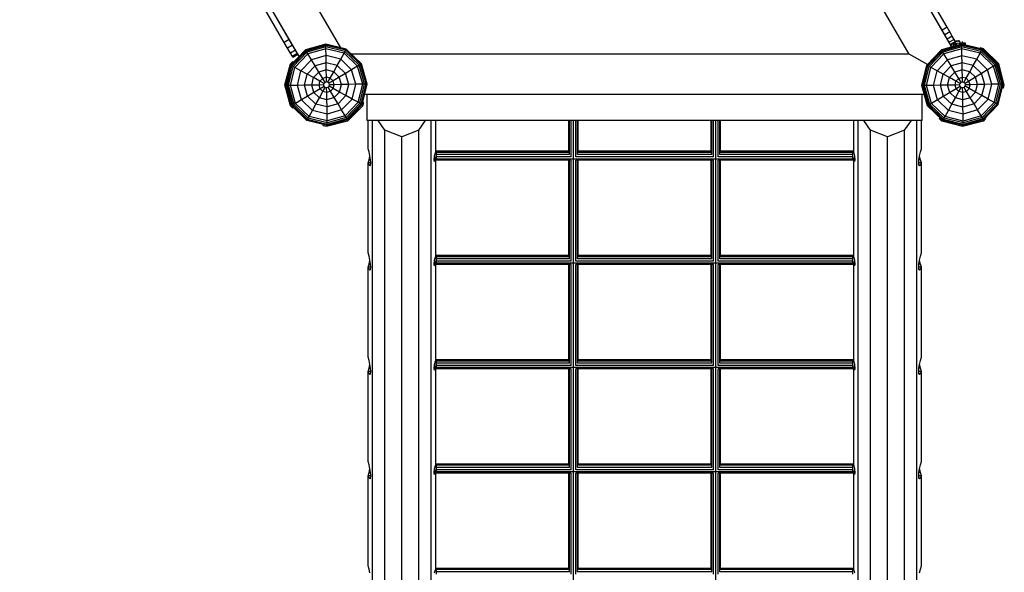
# Model space of a CAD drawing. Extents: x 0 to 29700, y 0 to 21000.
# Drawn here: x 11774 to 13477, y 9916 to 10871 of the extents above; entities that cross this region are included whole.
import ezdxf

# ---------------------------------------------------------------- set-up
doc = ezdxf.new("R2010")
doc.units = 0
for name, color, linetype in [('1', 7, 'Continuous'), ('FORMTEIL', 7, 'Continuous'), ('HILFSBAUTEIL', 7, 'Continuous'), ('PLATTE', 9, 'Continuous'), ('STAB', 7, 'Continuous')]:
    doc.layers.add(name, color=color, linetype=linetype)

msp = doc.modelspace()

# ---------------------------------------------------------------- linework, layer by layer
at = {"layer": '1', "color": 32}
msp.add_line((12329.7, 10822.7), (11822.8, 11700.6), dxfattribs=at)
at = {"layer": 'FORMTEIL'}
for p, q in [((13435.1, 10821.3), (13435.5, 10822.7)), ((13441.3, 10821.1), (13435.5, 10822.7)), ((13467.7, 10794.7), (13441.3, 10821.1)), ((12247, 10799), (12242.8, 10794.7)), ((12248.3, 10797.7), (12247, 10799)), ((12233.1, 10758.6), (12242.8, 10794.7)), ((13477.4, 10758.6), (13467.7, 10794.7)), ((12242.8, 10722.5), (12233.1, 10758.6)), ((13475.8, 10752.8), (13474, 10753.3)), ((13475.8, 10752.8), (13477.4, 10758.6)), ((12369.4, 10728.3), (12368, 10728.7)), ((12247, 10718.2), (12242.8, 10722.5)), ((12247, 10718.2), (12248, 10719.2)), ((12367.9, 10722.5), (12341.5, 10696)), ((12367.9, 10722.5), (12369.4, 10728.3)), ((12341.5, 10696), (12305.3, 10686.4)), ((13364.8, 10700.3), (13366.1, 10701.6)), ((13369.1, 10696), (13364.8, 10700.3)), ((13405.2, 10686.4), (13369.1, 10696)), ((13441.3, 10696), (13405.2, 10686.4)), ((13441.3, 10696), (13445.5, 10700.3)), ((13445.5, 10700.3), (13444.6, 10701.3)), ((12299.5, 10687.9), (12300, 10689.7)), ((12305.3, 10686.4), (12299.5, 10687.9))]:
    msp.add_line(p, q, dxfattribs=at)
at = {"layer": 'HILFSBAUTEIL'}
for p, q in [((13400.2, 10830.6), (13395.7, 10830.3)), ((13400, 10827.9), (13400.2, 10830.6)), ((13400.5, 10830.7), (13400.2, 10830.6)), ((13404.4, 10830.9), (13400.5, 10830.7)), ((13400.8, 10830.7), (13400.5, 10830.7)), ((13404.2, 10828.9), (13404.4, 10830.9)), ((13405.2, 10831), (13404.4, 10830.9)), ((13407.5, 10830.8), (13405.2, 10831)), ((13407.4, 10828.1), (13407.5, 10830.8)), ((13409.5, 10830.7), (13407.5, 10830.8)), ((13409.3, 10827.6), (13409.5, 10830.7)), ((13410.2, 10830.6), (13409.5, 10830.7)), ((13410, 10827.5), (13410.2, 10830.6)), ((13387.4, 10824.6), (13385.4, 10823.9)), ((13389.8, 10825.1), (13387.4, 10824.6)), ((13390.1, 10829.2), (13387.5, 10828.7)), ((13389.8, 10825.1), (13390.1, 10829.2)), ((13391.6, 10825.5), (13389.8, 10825.1)), ((13395.3, 10830.3), (13390.1, 10829.2)), ((13392.8, 10825.8), (13392.4, 10829.7)), ((13395.1, 10826.5), (13395.3, 10830.3)), ((13395.7, 10830.3), (13395.3, 10830.3))]:
    msp.add_line(p, q, dxfattribs=at)
at = {"layer": 'PLATTE', "color": 94}
for p, q in [((13369.7, 10853.1), (12919.7, 11632.5)), ((13378.4, 10858.1), (12928.4, 11637.5)), ((13378.4, 10858.1), (13369.7, 10853.1)), ((13374.4, 10845.1), (13369.7, 10853.1)), ((13383, 10850.1), (13374.4, 10845.1)), ((13383, 10850.1), (13378.4, 10858.1)), ((13387.2, 10842.8), (13383, 10850.1)), ((13378.5, 10837.8), (13374.4, 10845.1)), ((13387.2, 10842.8), (13378.5, 10837.8)), ((13381.9, 10832.1), (13378.5, 10837.8)), ((13390.5, 10837.1), (13381.9, 10832.1)), ((13384, 10828.4), (13381.9, 10832.1)), ((13392.7, 10833.4), (13384, 10828.4)), ((13393.4, 10832.1), (13384.7, 10827.1)), ((13390.5, 10837.1), (13387.2, 10842.8)), ((13392.7, 10833.4), (13390.5, 10837.1)), ((13393.4, 10832.1), (13392.7, 10833.4)), ((13384.7, 10827.1), (13384, 10828.4))]:
    msp.add_line(p, q, dxfattribs=at)
at = {"layer": 'PLATTE', "color": 1}
for p, q in [((12240.7, 10836.9), (11790.7, 11616.4)), ((12232.1, 10831.9), (11782.1, 11611.4)), ((12240.7, 10836.9), (12232.1, 10831.9)), ((12237.8, 10822), (12232.1, 10831.9)), ((12246.5, 10827), (12240.7, 10836.9)), ((12246.5, 10827), (12237.8, 10822)), ((12242.7, 10813.6), (12237.8, 10822)), ((12251.3, 10818.6), (12242.7, 10813.6)), ((12245.9, 10807.9), (12242.7, 10813.6)), ((12251.3, 10818.6), (12246.5, 10827)), ((12254.6, 10812.9), (12251.3, 10818.6)), ((12254.6, 10812.9), (12245.9, 10807.9)), ((12247.1, 10806), (12245.9, 10807.9)), ((12255.7, 10811), (12247.1, 10806)), ((12255.7, 10811), (12254.6, 10812.9))]:
    msp.add_line(p, q, dxfattribs=at)
at = {"layer": 'STAB', "color": 32}
for p, q in [((12329.7, 10822.7), (11822.8, 11700.6)), ((13386, 10825), (12903.5, 11660.7)), ((13386, 10824.9), (12903.5, 11660.6)), ((12257, 10808.8), (11774.5, 11644.5)), ((12257, 10808.8), (11774.5, 11644.5)), ((12257, 10808.7), (11774.5, 11644.4)), ((13312.7, 10811.7), (12830.6, 11646.8)), ((13385.2, 10823.6), (13386, 10825)), ((12258.3, 10808), (12257, 10808.8)), ((12258.3, 10808), (12257, 10808.7)), ((13312.7, 10811.7), (12348.2, 10811.7)), ((13344.3, 10793.5), (13312.7, 10811.7)), ((12373, 10741.8), (12371.5, 10742.7)), ((12373, 10741.7), (12371.5, 10742.6)), ((13338, 10741.8), (12373, 10741.8)), ((13338, 10741.7), (12373, 10741.7)), ((12375.5, 10696.8), (12375.5, 10741.8)), ((13335.5, 10696.8), (13335.5, 10741.8)), ((13338, 10741.8), (13338.7, 10743.1)), ((12394.3, 10696.8), (12375.5, 10696.8)), ((12377, 10648.2), (12377, 10696.8)), ((12384.8, 10696.8), (12377, 10696.8)), ((12384.8, 9423.7), (12384.8, 10696.8)), ((12394.3, 10696.8), (12384.8, 10696.8)), ((12406.2, 10680), (12394.3, 10696.8)), ((12476.6, 10696.8), (12394.3, 10696.8)), ((12464.7, 10680), (12476.6, 10696.8)), ((12486.1, 10696.8), (12476.6, 10696.8)), ((13335.5, 10696.8), (12476.6, 10696.8)), ((12486.1, 9423.7), (12486.1, 10696.8)), ((12494, 10696.8), (12486.1, 10696.8)), ((12494, 10642.9), (12494, 10696.8)), ((13224.8, 10696.8), (13217, 10696.8)), ((13217, 10642.9), (13217, 10696.8)), ((13234.3, 10696.8), (13224.8, 10696.8)), ((13224.8, 9423.7), (13224.8, 10696.8)), ((13316.6, 10696.8), (13234.3, 10696.8)), ((13246.2, 10680), (13234.3, 10696.8)), ((13304.7, 10680), (13316.6, 10696.8)), ((13326.1, 10696.8), (13316.6, 10696.8)), ((13334, 10696.8), (13326.1, 10696.8)), ((13326.1, 9423.7), (13326.1, 10696.8)), ((13334, 10648.2), (13334, 10696.8)), ((12406.2, 9408.5), (12406.2, 10680)), ((12435.5, 10668.9), (12406.2, 10680)), ((12464.7, 10680), (12435.5, 10668.9)), ((12464.7, 9408.5), (12464.7, 10680)), ((13275.5, 10668.9), (13246.2, 10680)), ((13246.2, 9408.5), (13246.2, 10680)), ((13304.7, 10680), (13275.5, 10668.9)), ((13304.7, 9408.5), (13304.7, 10680)), ((12435.5, 9507.3), (12435.5, 10668.9)), ((13275.5, 9507.3), (13275.5, 10668.9)), ((12378.8, 10642.5), (12377, 10648.2)), ((13332.2, 10642.5), (13334, 10648.2)), ((12377, 10623.5), (12378.8, 10629.1)), ((12380.3, 10635.8), (12378.8, 10642.5)), ((12378.8, 10629.1), (12380.3, 10635.8)), ((12381.3, 10629.1), (12378.8, 10629.1)), ((12381.3, 10629.1), (12380.3, 10635.8)), ((12381.7, 10623.5), (12381.3, 10629.1)), ((12491.3, 10628.7), (12492.1, 10635.8)), ((12492.1, 10625.8), (12491.3, 10628.7)), ((12494, 10628.7), (12491.3, 10628.7)), ((12492.1, 10635.8), (12494, 10642.9)), ((12494, 10628.7), (12492.1, 10635.8)), ((12492.1, 10625.8), (12494, 10628.7)), ((12494, 10462.6), (12494, 10628.7)), ((13218.9, 10635.8), (13217, 10642.9)), ((13217, 10628.7), (13218.9, 10635.8)), ((13219.7, 10628.7), (13217, 10628.7)), ((13218.9, 10625.8), (13217, 10628.7)), ((13217, 10462.6), (13217, 10628.7)), ((13219.7, 10628.7), (13218.9, 10635.8)), ((13218.9, 10625.8), (13219.7, 10628.7)), ((13329.3, 10623.5), (13329.6, 10629.1)), ((13329.6, 10629.1), (13330.7, 10635.8)), ((13332.2, 10629.1), (13329.6, 10629.1)), ((13330.7, 10635.8), (13332.2, 10642.5)), ((13332.2, 10629.1), (13330.7, 10635.8)), ((13334, 10623.5), (13332.2, 10629.1)), ((12377, 10467.9), (12377, 10623.5)), ((12378.8, 10619.7), (12377, 10623.5)), ((12381.7, 10623.5), (12377, 10623.5)), ((12380.3, 10618.3), (12378.8, 10619.7)), ((12381.3, 10619.7), (12378.8, 10619.7)), ((12380.3, 10618.3), (12381.3, 10619.7)), ((12381.3, 10619.7), (12381.7, 10623.5)), ((13334, 10623.5), (13329.3, 10623.5)), ((13329.6, 10619.7), (13329.3, 10623.5)), ((13332.2, 10619.7), (13329.6, 10619.7)), ((13330.7, 10618.3), (13329.6, 10619.7)), ((13332.2, 10619.7), (13330.7, 10618.3)), ((13332.2, 10619.7), (13334, 10623.5)), ((13334, 10467.9), (13334, 10623.5)), ((12378.8, 10462.2), (12377, 10467.9)), ((12380.3, 10455.5), (12378.8, 10462.2)), ((12492.1, 10455.5), (12494, 10462.6)), ((13218.9, 10455.5), (13217, 10462.6)), ((13330.7, 10455.5), (13332.2, 10462.2)), ((13332.2, 10462.2), (13334, 10467.9)), ((12377, 10443.1), (12378.8, 10448.8)), ((12377, 10287.6), (12377, 10443.1)), ((12378.8, 10439.3), (12377, 10443.1)), ((12381.7, 10443.1), (12377, 10443.1)), ((12378.8, 10448.8), (12380.3, 10455.5)), ((12381.3, 10448.8), (12378.8, 10448.8)), ((12380.3, 10438), (12378.8, 10439.3)), ((12381.3, 10439.3), (12378.8, 10439.3)), ((12381.3, 10448.8), (12380.3, 10455.5)), ((12380.3, 10438), (12381.3, 10439.3)), ((12381.7, 10443.1), (12381.3, 10448.8)), ((12381.3, 10439.3), (12381.7, 10443.1)), ((12491.3, 10448.4), (12492.1, 10455.5)), ((12492.1, 10445.5), (12491.3, 10448.4)), ((12494, 10448.4), (12491.3, 10448.4)), ((12494, 10448.4), (12492.1, 10455.5)), ((12492.1, 10445.5), (12494, 10448.4)), ((12494, 10282.3), (12494, 10448.4)), ((13217, 10448.4), (13218.9, 10455.5)), ((13219.7, 10448.4), (13217, 10448.4)), ((13218.9, 10445.5), (13217, 10448.4)), ((13217, 10282.3), (13217, 10448.4)), ((13219.7, 10448.4), (13218.9, 10455.5)), ((13218.9, 10445.5), (13219.7, 10448.4)), ((13329.3, 10443.1), (13329.6, 10448.8)), ((13334, 10443.1), (13329.3, 10443.1)), ((13329.6, 10439.4), (13329.3, 10443.1)), ((13329.6, 10448.8), (13330.7, 10455.5)), ((13332.2, 10448.8), (13329.6, 10448.8)), ((13332.2, 10439.4), (13329.6, 10439.4)), ((13330.7, 10438), (13329.6, 10439.4)), ((13332.2, 10448.8), (13330.7, 10455.5)), ((13332.2, 10439.4), (13330.7, 10438)), ((13334, 10443.1), (13332.2, 10448.8)), ((13332.2, 10439.4), (13334, 10443.1)), ((13334, 10287.6), (13334, 10443.1)), ((12378.8, 10281.9), (12377, 10287.6)), ((13332.2, 10281.9), (13334, 10287.6)), ((12380.3, 10275.2), (12378.8, 10281.9)), ((12378.8, 10268.5), (12380.3, 10275.2)), ((12381.3, 10268.5), (12380.3, 10275.2)), ((12491.3, 10268.1), (12492.1, 10275.2)), ((12492.1, 10275.2), (12494, 10282.3)), ((12494, 10268.1), (12492.1, 10275.2)), ((13218.9, 10275.2), (13217, 10282.3)), ((13217, 10268.1), (13218.9, 10275.2)), ((13219.7, 10268.1), (13218.9, 10275.2)), ((13329.6, 10268.5), (13330.7, 10275.2)), ((13330.7, 10275.2), (13332.2, 10281.9)), ((13332.2, 10268.5), (13330.7, 10275.2)), ((12377, 10262.8), (12378.8, 10268.5)), ((12378.8, 10259), (12377, 10262.8)), ((12377, 10107.3), (12377, 10262.8)), ((12381.7, 10262.8), (12377, 10262.8)), ((12381.3, 10268.5), (12378.8, 10268.5)), ((12380.3, 10257.7), (12378.8, 10259)), ((12381.3, 10259), (12378.8, 10259)), ((12380.3, 10257.7), (12381.3, 10259)), ((12381.7, 10262.8), (12381.3, 10268.5)), ((12381.3, 10259), (12381.7, 10262.8)), ((12492.1, 10265.2), (12491.3, 10268.1)), ((12494, 10268.1), (12491.3, 10268.1)), ((12492.1, 10265.2), (12494, 10268.1)), ((12494, 10102), (12494, 10268.1)), ((13219.7, 10268.1), (13217, 10268.1)), ((13218.9, 10265.2), (13217, 10268.1)), ((13217, 10102), (13217, 10268.1)), ((13218.9, 10265.2), (13219.7, 10268.1)), ((13329.3, 10262.8), (13329.6, 10268.5)), ((13329.6, 10259), (13329.3, 10262.8)), ((13334, 10262.8), (13329.3, 10262.8)), ((13332.2, 10268.5), (13329.6, 10268.5)), ((13330.7, 10257.7), (13329.6, 10259)), ((13332.2, 10259), (13329.6, 10259)), ((13332.2, 10259), (13330.7, 10257.7)), ((13334, 10262.8), (13332.2, 10268.5)), ((13332.2, 10259), (13334, 10262.8)), ((13334, 10107.3), (13334, 10262.8)), ((12378.8, 10101.6), (12377, 10107.3)), ((12380.3, 10094.9), (12378.8, 10101.6)), ((12492.1, 10094.9), (12494, 10102)), ((13218.9, 10094.9), (13217, 10102)), ((13330.7, 10094.9), (13332.2, 10101.6)), ((13332.2, 10101.6), (13334, 10107.3)), ((12377, 10082.5), (12378.8, 10088.2)), ((12378.8, 10078.7), (12377, 10082.5)), ((12377, 9927), (12377, 10082.5)), ((12381.7, 10082.5), (12377, 10082.5)), ((12378.8, 10088.2), (12380.3, 10094.9)), ((12381.3, 10088.2), (12378.8, 10088.2)), ((12381.3, 10088.2), (12380.3, 10094.9)), ((12381.7, 10082.5), (12381.3, 10088.2)), ((12381.3, 10078.7), (12381.7, 10082.5)), ((12491.3, 10087.8), (12492.1, 10094.9)), ((12492.1, 10084.8), (12491.3, 10087.8)), ((12494, 10087.8), (12491.3, 10087.8)), ((12494, 10087.8), (12492.1, 10094.9)), ((12492.1, 10084.8), (12494, 10087.8)), ((12494, 9921.7), (12494, 10087.8)), ((13217, 10087.8), (13218.9, 10094.9)), ((13219.7, 10087.8), (13217, 10087.8)), ((13218.9, 10084.8), (13217, 10087.8)), ((13217, 9921.7), (13217, 10087.8)), ((13219.7, 10087.8), (13218.9, 10094.9)), ((13218.9, 10084.8), (13219.7, 10087.8)), ((13329.3, 10082.5), (13329.6, 10088.2)), ((13329.6, 10078.7), (13329.3, 10082.5)), ((13334, 10082.5), (13329.3, 10082.5)), ((13329.6, 10088.2), (13330.7, 10094.9)), ((13332.2, 10088.2), (13329.6, 10088.2)), ((13332.2, 10088.2), (13330.7, 10094.9)), ((13334, 10082.5), (13332.2, 10088.2)), ((13332.2, 10078.7), (13334, 10082.5)), ((13334, 9927), (13334, 10082.5)), ((12380.3, 10077.4), (12378.8, 10078.7)), ((12381.3, 10078.7), (12378.8, 10078.7)), ((12380.3, 10077.4), (12381.3, 10078.7)), ((13330.7, 10077.4), (13329.6, 10078.7)), ((13332.2, 10078.7), (13329.6, 10078.7)), ((13332.2, 10078.7), (13330.7, 10077.4)), ((12378.8, 9921.3), (12377, 9927)), ((12380.3, 9914.6), (12378.8, 9921.3)), ((12492.1, 9914.6), (12494, 9921.7)), ((13218.9, 9914.6), (13217, 9921.7)), ((13330.7, 9914.6), (13332.2, 9921.3)), ((13332.2, 9921.3), (13334, 9927))]:
    msp.add_line(p, q, dxfattribs=at)
at = {"layer": 'STAB'}
for p, q in [((13394.2, 10833.9), (13393.6, 10833.8)), ((13394.2, 10833.9), (13393.6, 10833.8)), ((13394.9, 10833.9), (13393.8, 10833.5)), ((13396.1, 10833.8), (13393.8, 10833.5)), ((13394.9, 10833.9), (13394.2, 10833.9)), ((13396.1, 10834.1), (13394.9, 10833.9)), ((13397.3, 10834.2), (13396.1, 10834.1)), ((13396.1, 10833.8), (13396.1, 10834.1)), ((13398, 10834.4), (13397.3, 10834.2)), ((13398.4, 10834), (13397.3, 10834.2)), ((13400.1, 10834.2), (13398, 10834.4)), ((13398.6, 10834.4), (13398, 10834.4)), ((13398.6, 10834.4), (13398, 10834.4)), ((13400.1, 10834.2), (13398.4, 10834)), ((13400.8, 10832.2), (13398.4, 10834)), ((13400.7, 10834.3), (13398.6, 10834.4)), ((13400, 10830.6), (13400, 10830.9)), ((13400.7, 10834.3), (13400.1, 10834.2)), ((13405.2, 10832.7), (13404, 10832.5)), ((12243.5, 10792.7), (12268.8, 10819)), ((12244, 10792.4), (12269.1, 10818.5)), ((12245.4, 10791.6), (12270, 10817.1)), ((12247.6, 10790.4), (12271.3, 10814.9)), ((12303.9, 10829.1), (12268.8, 10819)), ((12269.1, 10818.5), (12268.8, 10819)), ((12303.9, 10828.5), (12269.1, 10818.5)), ((12270, 10817.1), (12269.1, 10818.5)), ((12304, 10826.9), (12270, 10817.1)), ((12271.3, 10814.9), (12270, 10817.1)), ((12304, 10824.4), (12271.3, 10814.9)), ((12273, 10812.1), (12271.3, 10814.9)), ((12304.1, 10821.1), (12273, 10812.1)), ((12303.9, 10828.5), (12303.9, 10829.1)), ((12339.3, 10820.3), (12303.9, 10829.1)), ((12304, 10826.9), (12303.9, 10828.5)), ((12339.1, 10819.8), (12303.9, 10828.5)), ((12304, 10824.4), (12304, 10826.9)), ((12338.3, 10818.4), (12304, 10826.9)), ((12304.1, 10821.1), (12304, 10824.4)), ((12337.1, 10816.2), (12304, 10824.4)), ((12304.3, 10809.1), (12304.1, 10821.1)), ((12335.5, 10813.3), (12304.1, 10821.1)), ((12335.5, 10813.3), (12337.1, 10816.2)), ((12337.1, 10816.2), (12338.3, 10818.4)), ((12361.6, 10792.6), (12337.1, 10816.2)), ((12338.3, 10818.4), (12339.1, 10819.8)), ((12363.8, 10793.9), (12338.3, 10818.4)), ((12339.1, 10819.8), (12339.3, 10820.3)), ((12365.2, 10794.7), (12339.1, 10819.8)), ((12365.6, 10795), (12339.3, 10820.3)), ((13343.5, 10792.6), (13368.8, 10818.9)), ((13343.9, 10792.3), (13369.1, 10818.4)), ((13345.3, 10791.6), (13369.9, 10817.1)), ((13347.6, 10790.3), (13371.2, 10814.9)), ((13403.9, 10829), (13368.8, 10818.9)), ((13369.1, 10818.4), (13368.8, 10818.9)), ((13403.9, 10828.5), (13369.1, 10818.4)), ((13369.9, 10817.1), (13369.1, 10818.4)), ((13403.9, 10826.9), (13369.9, 10817.1)), ((13371.2, 10814.9), (13369.9, 10817.1)), ((13403.9, 10824.3), (13371.2, 10814.9)), ((13372.9, 10812), (13371.2, 10814.9)), ((13404, 10821), (13372.9, 10812)), ((13393.1, 10825.9), (13392.6, 10829.7)), ((13393.6, 10826), (13393.1, 10829.8)), ((13396.5, 10830.4), (13396.5, 10830.5)), ((13403.9, 10828.5), (13403.9, 10829)), ((13439.3, 10820.2), (13403.9, 10829)), ((13403.9, 10826.9), (13403.9, 10828.5)), ((13439, 10819.8), (13403.9, 10828.5)), ((13403.9, 10824.3), (13403.9, 10826.9)), ((13438.2, 10818.3), (13403.9, 10826.9)), ((13404, 10821), (13403.9, 10824.3)), ((13437, 10816.1), (13403.9, 10824.3)), ((13404.2, 10809), (13404, 10821)), ((13435.4, 10813.2), (13404, 10821)), ((13435.4, 10813.2), (13437, 10816.1)), ((13437, 10816.1), (13438.2, 10818.3)), ((13461.5, 10792.5), (13437, 10816.1)), ((13438.2, 10818.3), (13439, 10819.8)), ((13463.7, 10793.8), (13438.2, 10818.3)), ((13439, 10819.8), (13439.3, 10820.2)), ((13465.1, 10794.6), (13439, 10819.8)), ((13465.6, 10794.9), (13439.3, 10820.2)), ((12250.6, 10788.8), (12273, 10812.1)), ((12261, 10783), (12279.2, 10801.8)), ((12279.2, 10801.8), (12273, 10812.1)), ((12304.3, 10809.1), (12279.2, 10801.8)), ((12285.5, 10791.4), (12279.2, 10801.8)), ((12304.5, 10796.9), (12285.5, 10791.4)), ((12304.5, 10796.9), (12304.3, 10809.1)), ((12329.7, 10802.8), (12304.3, 10809.1)), ((12304.8, 10784.3), (12304.5, 10796.9)), ((12323.8, 10792.1), (12304.5, 10796.9)), ((12323.8, 10792.1), (12329.7, 10802.8)), ((12329.7, 10802.8), (12335.5, 10813.3)), ((12348.5, 10784.7), (12329.7, 10802.8)), ((12358.8, 10790.8), (12335.5, 10813.3)), ((13350.5, 10788.7), (13372.9, 10812)), ((13361, 10782.9), (13379.1, 10801.8)), ((13379.1, 10801.8), (13372.9, 10812)), ((13404.2, 10809), (13379.1, 10801.8)), ((13385.4, 10791.3), (13379.1, 10801.8)), ((13404.5, 10796.8), (13385.4, 10791.3)), ((13404.5, 10796.8), (13404.2, 10809)), ((13429.6, 10802.7), (13404.2, 10809)), ((13404.7, 10784.3), (13404.5, 10796.8)), ((13423.7, 10792), (13404.5, 10796.8)), ((13423.7, 10792), (13429.6, 10802.7)), ((13429.6, 10802.7), (13435.4, 10813.2)), ((13448.5, 10784.6), (13429.6, 10802.7)), ((13458.7, 10790.8), (13435.4, 10813.2)), ((12234.8, 10757.2), (12243.5, 10792.7)), ((12235.3, 10757.3), (12244, 10792.4)), ((12236.9, 10757.3), (12245.4, 10791.6)), ((12239.5, 10757.3), (12247.6, 10790.4)), ((12242.8, 10757.4), (12250.6, 10788.8)), ((12244, 10792.4), (12243.5, 10792.7)), ((12245.4, 10791.6), (12244, 10792.4)), ((12247.6, 10790.4), (12245.4, 10791.6)), ((12250.6, 10788.8), (12247.6, 10790.4)), ((12261, 10783), (12250.6, 10788.8)), ((12254.7, 10757.6), (12261, 10783)), ((12271.7, 10777.1), (12261, 10783)), ((12271.7, 10777.1), (12285.5, 10791.4)), ((12282.7, 10771), (12291.9, 10780.6)), ((12291.9, 10780.6), (12285.5, 10791.4)), ((12304.8, 10784.3), (12291.9, 10780.6)), ((12298.5, 10769.7), (12291.9, 10780.6)), ((12305, 10771.6), (12304.8, 10784.3)), ((12317.7, 10781.1), (12304.8, 10784.3)), ((12311.5, 10770), (12317.7, 10781.1)), ((12317.7, 10781.1), (12323.8, 10792.1)), ((12327.3, 10771.9), (12317.7, 10781.1)), ((12338.1, 10778.4), (12323.8, 10792.1)), ((12358.8, 10790.8), (12338.1, 10778.4)), ((12355.8, 10759.5), (12348.5, 10784.7)), ((12361.6, 10792.6), (12358.8, 10790.8)), ((12367.7, 10759.8), (12358.8, 10790.8)), ((12363.8, 10793.9), (12361.6, 10792.6)), ((12371, 10759.8), (12361.6, 10792.6)), ((12365.2, 10794.7), (12363.8, 10793.9)), ((12373.6, 10759.9), (12363.8, 10793.9)), ((12365.6, 10795), (12365.2, 10794.7)), ((12375.2, 10759.9), (12365.2, 10794.7)), ((12375.7, 10759.9), (12365.6, 10795)), ((13334.7, 10757.2), (13343.5, 10792.6)), ((13335.2, 10757.2), (13343.9, 10792.3)), ((13336.8, 10757.2), (13345.3, 10791.6)), ((13339.4, 10757.3), (13347.6, 10790.3)), ((13342.7, 10757.3), (13350.5, 10788.7)), ((13343.9, 10792.3), (13343.5, 10792.6)), ((13345.3, 10791.6), (13343.9, 10792.3)), ((13347.6, 10790.3), (13345.3, 10791.6)), ((13350.5, 10788.7), (13347.6, 10790.3)), ((13361, 10782.9), (13350.5, 10788.7)), ((13354.7, 10757.6), (13361, 10782.9)), ((13371.7, 10777), (13361, 10782.9)), ((13371.7, 10777), (13385.4, 10791.3)), ((13382.6, 10771), (13391.9, 10780.6)), ((13391.9, 10780.6), (13385.4, 10791.3)), ((13404.7, 10784.3), (13391.9, 10780.6)), ((13398.5, 10769.7), (13391.9, 10780.6)), ((13404.9, 10771.5), (13404.7, 10784.3)), ((13417.6, 10781.1), (13404.7, 10784.3)), ((13448.5, 10784.6), (13409.5, 10761.1)), ((13411.5, 10769.9), (13417.6, 10781.1)), ((13417.6, 10781.1), (13423.7, 10792)), ((13427.3, 10771.8), (13417.6, 10781.1)), ((13438, 10778.3), (13423.7, 10792)), ((13461.5, 10792.5), (13448.5, 10784.6)), ((13455.7, 10759.5), (13448.5, 10784.6)), ((13467.7, 10759.7), (13458.7, 10790.8)), ((13463.7, 10793.8), (13461.5, 10792.5)), ((13471, 10759.7), (13461.5, 10792.5)), ((13465.1, 10794.6), (13463.7, 10793.8)), ((13473.5, 10759.8), (13463.7, 10793.8)), ((13465.6, 10794.9), (13465.1, 10794.6)), ((13475.1, 10759.8), (13465.1, 10794.6)), ((13475.7, 10759.8), (13465.6, 10794.9)), ((12267, 10757.9), (12271.7, 10777.1)), ((12282.7, 10771), (12271.7, 10777.1)), ((12279.5, 10758.1), (12282.7, 10771)), ((12293.8, 10764.9), (12282.7, 10771)), ((12292.2, 10758.3), (12293.8, 10764.9)), ((12293.8, 10764.9), (12298.5, 10769.7)), ((12300.8, 10761), (12293.8, 10764.9)), ((12305, 10771.6), (12298.5, 10769.7)), ((12302.6, 10762.9), (12298.5, 10769.7)), ((12300.8, 10761), (12302.6, 10762.9)), ((12305.2, 10763.6), (12302.6, 10762.9)), ((12305.2, 10763.6), (12305, 10771.6)), ((12311.5, 10770), (12305, 10771.6)), ((12307.7, 10763), (12305.2, 10763.6)), ((12307.7, 10763), (12311.5, 10770)), ((12309.6, 10761.2), (12307.7, 10763)), ((12338.1, 10778.4), (12309.6, 10761.2)), ((12316.4, 10765.3), (12311.5, 10770)), ((12318.3, 10758.8), (12316.4, 10765.3)), ((12331, 10759.1), (12327.3, 10771.9)), ((12343.5, 10759.3), (12338.1, 10778.4)), ((13366.9, 10757.8), (13371.7, 10777)), ((13382.6, 10771), (13371.7, 10777)), ((13379.4, 10758), (13382.6, 10771)), ((13393.8, 10764.8), (13382.6, 10771)), ((13392.2, 10758.3), (13393.8, 10764.8)), ((13393.8, 10764.8), (13398.5, 10769.7)), ((13400.8, 10760.9), (13393.8, 10764.8)), ((13404.9, 10771.5), (13398.5, 10769.7)), ((13402.6, 10762.8), (13398.5, 10769.7)), ((13400.8, 10760.9), (13402.6, 10762.8)), ((13405.1, 10763.5), (13402.6, 10762.8)), ((13405.1, 10763.5), (13404.9, 10771.5)), ((13411.5, 10769.9), (13404.9, 10771.5)), ((13407.6, 10762.9), (13405.1, 10763.5)), ((13407.6, 10762.9), (13411.5, 10769.9)), ((13409.5, 10761.1), (13407.6, 10762.9)), ((13416.3, 10765.2), (13411.5, 10769.9)), ((13418.2, 10758.8), (13416.3, 10765.2)), ((13430.9, 10759), (13427.3, 10771.8)), ((13443.5, 10759.2), (13438, 10778.3)), ((12235.3, 10757.3), (12234.8, 10757.2)), ((12244.9, 10722.2), (12234.8, 10757.2)), ((12245.3, 10722.5), (12235.3, 10757.3)), ((12236.9, 10757.3), (12235.3, 10757.3)), ((12246.7, 10723.3), (12236.9, 10757.3)), ((12239.5, 10757.3), (12236.9, 10757.3)), ((12242.8, 10757.4), (12239.5, 10757.3)), ((12248.9, 10724.6), (12239.5, 10757.3)), ((12254.7, 10757.6), (12242.8, 10757.4)), ((12251.7, 10726.3), (12242.8, 10757.4)), ((12267, 10757.9), (12254.7, 10757.6)), ((12262, 10732.5), (12254.7, 10757.6)), ((12300.9, 10756), (12262, 10732.5)), ((12279.5, 10758.1), (12267, 10757.9)), ((12272.4, 10738.8), (12267, 10757.9)), ((12292.2, 10758.3), (12279.5, 10758.1)), ((12283.2, 10745.3), (12279.5, 10758.1)), ((12300.2, 10758.5), (12292.2, 10758.3)), ((12294.1, 10751.9), (12292.2, 10758.3)), ((12292.8, 10736), (12298.9, 10747.2)), ((12298.9, 10747.2), (12294.1, 10751.9)), ((12298.9, 10747.2), (12302.8, 10754.2)), ((12305.5, 10745.5), (12298.9, 10747.2)), ((12300.2, 10758.5), (12300.8, 10761)), ((12300.9, 10756), (12300.2, 10758.5)), ((12302.8, 10754.2), (12300.9, 10756)), ((12305.3, 10753.5), (12302.8, 10754.2)), ((12307.8, 10754.3), (12305.3, 10753.5)), ((12305.5, 10745.5), (12305.3, 10753.5)), ((12312, 10747.4), (12305.5, 10745.5)), ((12305.7, 10732.8), (12305.5, 10745.5)), ((12307.8, 10754.3), (12309.7, 10756.1)), ((12312, 10747.4), (12307.8, 10754.3)), ((12310.3, 10758.7), (12309.6, 10761.2)), ((12309.7, 10756.1), (12310.3, 10758.7)), ((12316.7, 10752.3), (12309.7, 10756.1)), ((12318.3, 10758.8), (12310.3, 10758.7)), ((12312, 10747.4), (12316.7, 10752.3)), ((12318.5, 10736.5), (12312, 10747.4)), ((12316.7, 10752.3), (12318.3, 10758.8)), ((12327.8, 10746.1), (12316.7, 10752.3)), ((12331, 10759.1), (12318.3, 10758.8)), ((12318.5, 10736.5), (12327.8, 10746.1)), ((12327.8, 10746.1), (12331, 10759.1)), ((12338.8, 10740.1), (12327.8, 10746.1)), ((12343.5, 10759.3), (12331, 10759.1)), ((12338.8, 10740.1), (12343.5, 10759.3)), ((12355.8, 10759.5), (12343.5, 10759.3)), ((12349.5, 10734.1), (12355.8, 10759.5)), ((12367.7, 10759.8), (12355.8, 10759.5)), ((12359.9, 10728.4), (12367.7, 10759.8)), ((12362.8, 10726.8), (12371, 10759.8)), ((12365.1, 10725.5), (12373.6, 10759.9)), ((12366.5, 10724.7), (12375.2, 10759.9)), ((12367, 10724.5), (12375.7, 10759.9)), ((12371, 10759.8), (12367.7, 10759.8)), ((12373.6, 10759.9), (12371, 10759.8)), ((12375.2, 10759.9), (12373.6, 10759.9)), ((12375.7, 10759.9), (12375.2, 10759.9)), ((13344.8, 10722.1), (13334.7, 10757.2)), ((13335.2, 10757.2), (13334.7, 10757.2)), ((13345.3, 10722.4), (13335.2, 10757.2)), ((13336.8, 10757.2), (13335.2, 10757.2)), ((13339.4, 10757.3), (13336.8, 10757.2)), ((13346.6, 10723.2), (13336.8, 10757.2)), ((13348.8, 10724.5), (13339.4, 10757.3)), ((13342.7, 10757.3), (13339.4, 10757.3)), ((13354.7, 10757.6), (13342.7, 10757.3)), ((13351.7, 10726.2), (13342.7, 10757.3)), ((13400.9, 10755.9), (13351.7, 10726.2)), ((13366.9, 10757.8), (13354.7, 10757.6)), ((13361.9, 10732.4), (13354.7, 10757.6)), ((13379.4, 10758), (13366.9, 10757.8)), ((13372.4, 10738.7), (13366.9, 10757.8)), ((13392.2, 10758.3), (13379.4, 10758)), ((13383.1, 10745.2), (13379.4, 10758)), ((13400.1, 10758.4), (13392.2, 10758.3)), ((13394, 10751.8), (13392.2, 10758.3)), ((13392.7, 10736), (13398.9, 10747.1)), ((13398.9, 10747.1), (13394, 10751.8)), ((13398.9, 10747.1), (13402.7, 10754.1)), ((13405.4, 10745.5), (13398.9, 10747.1)), ((13400.1, 10758.4), (13400.8, 10760.9)), ((13400.9, 10755.9), (13400.1, 10758.4)), ((13402.7, 10754.1), (13400.9, 10755.9)), ((13405.3, 10753.5), (13402.7, 10754.1)), ((13407.8, 10754.2), (13405.3, 10753.5)), ((13405.4, 10745.5), (13405.3, 10753.5)), ((13411.9, 10747.3), (13405.4, 10745.5)), ((13405.7, 10732.7), (13405.4, 10745.5)), ((13407.8, 10754.2), (13409.6, 10756.1)), ((13411.9, 10747.3), (13407.8, 10754.2)), ((13410.2, 10758.6), (13409.5, 10761.1)), ((13409.6, 10756.1), (13410.2, 10758.6)), ((13416.6, 10752.2), (13409.6, 10756.1)), ((13418.2, 10758.8), (13410.2, 10758.6)), ((13411.9, 10747.3), (13416.6, 10752.2)), ((13418.5, 10736.4), (13411.9, 10747.3)), ((13416.6, 10752.2), (13418.2, 10758.8)), ((13427.7, 10746), (13416.6, 10752.2)), ((13430.9, 10759), (13418.2, 10758.8)), ((13418.5, 10736.4), (13427.7, 10746)), ((13427.7, 10746), (13430.9, 10759)), ((13438.7, 10740), (13427.7, 10746)), ((13443.5, 10759.2), (13430.9, 10759)), ((13438.7, 10740), (13443.5, 10759.2)), ((13455.7, 10759.5), (13443.5, 10759.2)), ((13449.4, 10734.1), (13455.7, 10759.5)), ((13467.7, 10759.7), (13455.7, 10759.5)), ((13459.9, 10728.3), (13467.7, 10759.7)), ((13462.8, 10726.7), (13471, 10759.7)), ((13465, 10725.4), (13473.5, 10759.8)), ((13466.4, 10724.7), (13475.1, 10759.8)), ((13466.9, 10724.4), (13475.7, 10759.8)), ((13471, 10759.7), (13467.7, 10759.7)), ((13473.5, 10759.8), (13471, 10759.7)), ((13475.1, 10759.8), (13473.5, 10759.8)), ((13475.7, 10759.8), (13475.1, 10759.8)), ((12262, 10732.5), (12251.7, 10726.3)), ((12280.8, 10714.3), (12262, 10732.5)), ((12286.7, 10725), (12272.4, 10738.8)), ((12292.8, 10736), (12283.2, 10745.3)), ((12286.7, 10725), (12292.8, 10736)), ((12305.7, 10732.8), (12292.8, 10736)), ((12318.5, 10736.5), (12305.7, 10732.8)), ((12306, 10720.3), (12305.7, 10732.8)), ((12325, 10725.8), (12318.5, 10736.5)), ((12325, 10725.8), (12338.8, 10740.1)), ((12331.3, 10715.3), (12349.5, 10734.1)), ((12349.5, 10734.1), (12338.8, 10740.1)), ((12359.9, 10728.4), (12349.5, 10734.1)), ((13380.7, 10714.3), (13361.9, 10732.4)), ((13386.7, 10725), (13372.4, 10738.7)), ((13392.7, 10736), (13383.1, 10745.2)), ((13386.7, 10725), (13392.7, 10736)), ((13405.7, 10732.7), (13392.7, 10736)), ((13418.5, 10736.4), (13405.7, 10732.7)), ((13405.9, 10720.2), (13405.7, 10732.7)), ((13425, 10725.7), (13418.5, 10736.4)), ((13425, 10725.7), (13438.7, 10740)), ((13431.3, 10715.2), (13449.4, 10734.1)), ((13449.4, 10734.1), (13438.7, 10740)), ((13459.9, 10728.3), (13449.4, 10734.1)), ((12245.3, 10722.5), (12244.9, 10722.2)), ((12271.2, 10696.9), (12244.9, 10722.2)), ((12246.7, 10723.3), (12245.3, 10722.5)), ((12271.4, 10697.3), (12245.3, 10722.5)), ((12248.9, 10724.6), (12246.7, 10723.3)), ((12272.2, 10698.7), (12246.7, 10723.3)), ((12251.7, 10726.3), (12248.9, 10724.6)), ((12273.4, 10701), (12248.9, 10724.6)), ((12275, 10703.9), (12251.7, 10726.3)), ((12275, 10703.9), (12280.8, 10714.3)), ((12280.8, 10714.3), (12286.7, 10725)), ((12306.2, 10708.1), (12280.8, 10714.3)), ((12306, 10720.3), (12286.7, 10725)), ((12325, 10725.8), (12306, 10720.3)), ((12306.2, 10708.1), (12306, 10720.3)), ((12331.3, 10715.3), (12306.2, 10708.1)), ((12331.3, 10715.3), (12325, 10725.8)), ((12337.5, 10705.1), (12331.3, 10715.3)), ((12337.5, 10705.1), (12359.9, 10728.4)), ((12339.2, 10702.2), (12362.8, 10726.8)), ((12340.5, 10700), (12365.1, 10725.5)), ((12341.4, 10698.6), (12366.5, 10724.7)), ((12341.6, 10698.2), (12367, 10724.5)), ((12362.8, 10726.8), (12359.9, 10728.4)), ((12365.1, 10725.5), (12362.8, 10726.8)), ((12366.5, 10724.7), (12365.1, 10725.5)), ((12367, 10724.5), (12366.5, 10724.7)), ((13345.3, 10722.4), (13344.8, 10722.1)), ((13371.1, 10696.8), (13344.8, 10722.1)), ((13346.6, 10723.2), (13345.3, 10722.4)), ((13371.3, 10697.3), (13345.3, 10722.4)), ((13348.8, 10724.5), (13346.6, 10723.2)), ((13372.1, 10698.7), (13346.6, 10723.2)), ((13351.7, 10726.2), (13348.8, 10724.5)), ((13373.4, 10700.9), (13348.8, 10724.5)), ((13375, 10703.8), (13351.7, 10726.2)), ((13375, 10703.8), (13380.7, 10714.3)), ((13380.7, 10714.3), (13386.7, 10725)), ((13406.1, 10708), (13380.7, 10714.3)), ((13405.9, 10720.2), (13386.7, 10725)), ((13425, 10725.7), (13405.9, 10720.2)), ((13406.1, 10708), (13405.9, 10720.2)), ((13431.3, 10715.2), (13406.1, 10708)), ((13431.3, 10715.2), (13425, 10725.7)), ((13437.4, 10705), (13431.3, 10715.2)), ((13437.4, 10705), (13459.9, 10728.3)), ((13439.1, 10702.1), (13462.8, 10726.7)), ((13440.5, 10700), (13465, 10725.4)), ((13441.3, 10698.6), (13466.4, 10724.7)), ((13441.6, 10698.1), (13466.9, 10724.4)), ((13462.8, 10726.7), (13459.9, 10728.3)), ((13465, 10725.4), (13462.8, 10726.7)), ((13466.4, 10724.7), (13465, 10725.4)), ((13466.9, 10724.4), (13466.4, 10724.7)), ((12271.2, 10696.9), (12271.4, 10697.3)), ((12306.6, 10688.1), (12271.2, 10696.9)), ((12271.4, 10697.3), (12272.2, 10698.7)), ((12306.6, 10688.6), (12271.4, 10697.3)), ((12272.2, 10698.7), (12273.4, 10701)), ((12306.5, 10690.2), (12272.2, 10698.7)), ((12273.4, 10701), (12275, 10703.9)), ((12306.5, 10692.8), (12273.4, 10701)), ((12306.4, 10696.1), (12275, 10703.9)), ((12306.4, 10696.1), (12306.2, 10708.1)), ((12337.5, 10705.1), (12306.4, 10696.1)), ((12306.5, 10692.8), (12306.4, 10696.1)), ((12339.2, 10702.2), (12306.5, 10692.8)), ((12340.5, 10700), (12306.5, 10690.2)), ((12341.4, 10698.6), (12306.6, 10688.6)), ((12341.6, 10698.2), (12306.6, 10688.1)), ((12339.2, 10702.2), (12337.5, 10705.1)), ((12340.5, 10700), (12339.2, 10702.2)), ((12341.4, 10698.6), (12340.5, 10700)), ((12341.6, 10698.2), (12341.4, 10698.6)), ((13371.1, 10696.8), (13371.3, 10697.3)), ((13406.5, 10688), (13371.1, 10696.8)), ((13371.3, 10697.3), (13372.1, 10698.7)), ((13406.5, 10688.6), (13371.3, 10697.3)), ((13372.1, 10698.7), (13373.4, 10700.9)), ((13406.5, 10690.2), (13372.1, 10698.7)), ((13373.4, 10700.9), (13375, 10703.8)), ((13406.4, 10692.7), (13373.4, 10700.9)), ((13406.4, 10696), (13375, 10703.8)), ((13406.4, 10696), (13406.1, 10708)), ((13437.4, 10705), (13406.4, 10696)), ((13439.1, 10702.1), (13406.4, 10692.7)), ((13406.4, 10692.7), (13406.4, 10696)), ((13440.5, 10700), (13406.5, 10690.2)), ((13441.3, 10698.6), (13406.5, 10688.6)), ((13441.6, 10698.1), (13406.5, 10688)), ((13439.1, 10702.1), (13437.4, 10705)), ((13440.5, 10700), (13439.1, 10702.1)), ((13441.3, 10698.6), (13440.5, 10700)), ((13441.6, 10698.1), (13441.3, 10698.6)), ((12306.5, 10690.2), (12306.5, 10692.8)), ((12306.6, 10688.6), (12306.5, 10690.2)), ((12306.6, 10688.1), (12306.6, 10688.6)), ((13406.5, 10690.2), (13406.4, 10692.7)), ((13406.5, 10688.6), (13406.5, 10690.2)), ((13406.5, 10688), (13406.5, 10688.6))]:
    msp.add_line(p, q, dxfattribs=at)
at = {"layer": 'STAB', "color": 5}
for p, q in [((12724.5, 10641.7), (12724.5, 10696.8)), ((12725.5, 10696.8), (12724.5, 10696.8)), ((12725.5, 10638.1), (12725.5, 10696.8)), ((12728.5, 10696.8), (12725.5, 10696.8)), ((12732.5, 10696.8), (12728.5, 10696.8)), ((12728.5, 10633.9), (12728.5, 10696.8)), ((12736.5, 10696.8), (12732.5, 10696.8)), ((12732.5, 9586), (12732.5, 10696.8)), ((12736.5, 10633.9), (12736.5, 10696.8)), ((12739.4, 10696.8), (12736.5, 10696.8)), ((12739.4, 10638.1), (12739.4, 10696.8)), ((12740.5, 10696.8), (12739.4, 10696.8)), ((12740.5, 10641.7), (12740.5, 10696.8)), ((12970.5, 10641.7), (12970.5, 10696.8)), ((12971.5, 10696.8), (12970.5, 10696.8)), ((12971.5, 10638.1), (12971.5, 10696.8)), ((12974.5, 10696.8), (12971.5, 10696.8)), ((12974.5, 10633.9), (12974.5, 10696.8)), ((12978.5, 10696.8), (12974.5, 10696.8)), ((12982.5, 10696.8), (12978.5, 10696.8)), ((12978.5, 9586), (12978.5, 10696.8)), ((12982.5, 10633.9), (12982.5, 10696.8)), ((12985.4, 10696.8), (12982.5, 10696.8)), ((12985.4, 10638.1), (12985.4, 10696.8)), ((12986.5, 10696.8), (12985.4, 10696.8)), ((12986.5, 10641.7), (12986.5, 10696.8)), ((12724.5, 10643.7), (12495.5, 10643.7)), ((12495.5, 10641.7), (12495.5, 10643.7)), ((12970.5, 10643.7), (12740.5, 10643.7)), ((13215.5, 10643.7), (12986.5, 10643.7)), ((13215.5, 10641.7), (13215.5, 10643.7)), ((12724.5, 10641.7), (12495.5, 10641.7)), ((12495.5, 10638.1), (12495.5, 10641.7)), ((12725.5, 10638.1), (12495.5, 10638.1)), ((12495.5, 10633.9), (12495.5, 10638.1)), ((12728.5, 10633.9), (12495.5, 10633.9)), ((12495.5, 10630.3), (12495.5, 10633.9)), ((13215.5, 10630.3), (12495.5, 10630.3)), ((12495.5, 10628.3), (12495.5, 10630.3)), ((12728.5, 10628.3), (12495.5, 10628.3)), ((12724.5, 10461.4), (12724.5, 10628.3)), ((12725.5, 10457.8), (12725.5, 10628.3)), ((12728.5, 10453.6), (12728.5, 10628.3)), ((12974.5, 10633.9), (12736.5, 10633.9)), ((12736.5, 10453.6), (12736.5, 10628.3)), ((12974.5, 10628.3), (12736.5, 10628.3)), ((12971.5, 10638.1), (12739.4, 10638.1)), ((12739.4, 10457.8), (12739.4, 10628.3)), ((12970.5, 10641.7), (12740.5, 10641.7)), ((12740.5, 10461.4), (12740.5, 10628.3)), ((12970.5, 10461.4), (12970.5, 10628.3)), ((12971.5, 10457.8), (12971.5, 10628.3)), ((12974.5, 10453.6), (12974.5, 10628.3)), ((13215.5, 10633.9), (12982.5, 10633.9)), ((12982.5, 10453.6), (12982.5, 10628.3)), ((13215.5, 10628.3), (12982.5, 10628.3)), ((13215.5, 10638.1), (12985.4, 10638.1)), ((12985.4, 10457.8), (12985.4, 10628.3)), ((13215.5, 10641.7), (12986.5, 10641.7)), ((12986.5, 10461.4), (12986.5, 10628.3)), ((13215.5, 10638.1), (13215.5, 10641.7)), ((13215.5, 10633.9), (13215.5, 10638.1)), ((13215.5, 10630.3), (13215.5, 10633.9)), ((13215.5, 10628.3), (13215.5, 10630.3)), ((12724.5, 10463.4), (12495.5, 10463.4)), ((12495.5, 10461.4), (12495.5, 10463.4)), ((12724.5, 10461.4), (12495.5, 10461.4)), ((12495.5, 10457.8), (12495.5, 10461.4)), ((12725.5, 10457.8), (12495.5, 10457.8)), ((12495.5, 10453.6), (12495.5, 10457.8)), ((12971.5, 10457.8), (12739.4, 10457.8)), ((12970.5, 10463.4), (12740.5, 10463.4)), ((12970.5, 10461.4), (12740.5, 10461.4)), ((13215.5, 10457.8), (12985.4, 10457.8)), ((13215.5, 10463.4), (12986.5, 10463.4)), ((13215.5, 10461.4), (12986.5, 10461.4)), ((13215.5, 10461.4), (13215.5, 10463.4)), ((13215.5, 10457.8), (13215.5, 10461.4)), ((13215.5, 10453.6), (13215.5, 10457.8)), ((12728.5, 10453.6), (12495.5, 10453.6)), ((12495.5, 10450), (12495.5, 10453.6)), ((13215.5, 10450), (12495.5, 10450)), ((12495.5, 10448), (12495.5, 10450)), ((12728.5, 10448), (12495.5, 10448)), ((12724.5, 10281), (12724.5, 10448)), ((12725.6, 10277.5), (12725.5, 10448)), ((12728.5, 10273.3), (12728.5, 10448)), ((12974.5, 10453.6), (12736.5, 10453.6)), ((12736.5, 10273.3), (12736.5, 10448)), ((12974.5, 10448), (12736.5, 10448)), ((12739.4, 10277.5), (12739.4, 10448)), ((12740.5, 10281), (12740.5, 10448)), ((12970.5, 10281), (12970.5, 10448)), ((12971.5, 10277.5), (12971.5, 10448)), ((12974.5, 10273.3), (12974.5, 10448)), ((13215.5, 10453.6), (12982.5, 10453.6)), ((12982.5, 10273.3), (12982.5, 10448)), ((13215.5, 10448), (12982.5, 10448)), ((12985.4, 10277.5), (12985.4, 10448)), ((12986.5, 10281), (12986.5, 10448)), ((13215.5, 10450), (13215.5, 10453.6)), ((13215.5, 10448), (13215.5, 10450)), ((12724.5, 10283.1), (12495.5, 10283.1)), ((12495.5, 10281), (12495.5, 10283.1)), ((12724.5, 10281), (12495.5, 10281)), ((12495.5, 10277.5), (12495.5, 10281)), ((12725.6, 10277.5), (12495.5, 10277.5)), ((12495.5, 10273.3), (12495.5, 10277.5)), ((12728.5, 10273.3), (12495.5, 10273.3)), ((12495.5, 10269.7), (12495.5, 10273.3)), ((13215.5, 10269.7), (12495.5, 10269.7)), ((12495.5, 10267.7), (12495.5, 10269.7)), ((12974.5, 10273.3), (12736.5, 10273.3)), ((12971.5, 10277.5), (12739.4, 10277.5)), ((12970.5, 10283.1), (12740.5, 10283.1)), ((12970.5, 10281), (12740.5, 10281)), ((13215.5, 10273.3), (12982.5, 10273.3)), ((13215.5, 10277.5), (12985.4, 10277.5)), ((13215.5, 10283.1), (12986.5, 10283.1)), ((13215.5, 10281), (12986.5, 10281)), ((13215.5, 10281), (13215.5, 10283.1)), ((13215.5, 10277.5), (13215.5, 10281)), ((13215.5, 10273.3), (13215.5, 10277.5)), ((13215.5, 10269.7), (13215.5, 10273.3)), ((13215.5, 10267.7), (13215.5, 10269.7)), ((12728.5, 10267.7), (12495.5, 10267.7)), ((12724.5, 10100.7), (12724.5, 10267.7)), ((12725.6, 10097.1), (12725.6, 10267.7)), ((12728.5, 10093), (12728.5, 10267.7)), ((12736.5, 10093), (12736.5, 10267.7)), ((12974.5, 10267.7), (12736.5, 10267.7)), ((12739.4, 10097.1), (12739.4, 10267.7)), ((12740.5, 10100.7), (12740.5, 10267.7)), ((12970.5, 10100.7), (12970.5, 10267.7)), ((12971.5, 10097.1), (12971.5, 10267.7)), ((12974.5, 10093), (12974.5, 10267.7)), ((12982.5, 10093), (12982.5, 10267.7)), ((13215.5, 10267.7), (12982.5, 10267.7)), ((12985.4, 10097.1), (12985.4, 10267.7)), ((12986.5, 10100.7), (12986.5, 10267.7)), ((12724.5, 10102.8), (12495.5, 10102.8)), ((12495.5, 10100.7), (12495.5, 10102.8)), ((12724.5, 10100.7), (12495.5, 10100.7)), ((12495.5, 10097.1), (12495.5, 10100.7)), ((12970.5, 10102.8), (12740.5, 10102.8)), ((12970.5, 10100.7), (12740.5, 10100.7)), ((13215.5, 10102.8), (12986.5, 10102.8)), ((13215.5, 10100.7), (12986.5, 10100.7)), ((13215.5, 10100.7), (13215.5, 10102.8)), ((13215.5, 10097.1), (13215.5, 10100.7)), ((12725.6, 10097.1), (12495.5, 10097.1)), ((12495.5, 10093), (12495.5, 10097.1)), ((12728.5, 10093), (12495.5, 10093)), ((12495.5, 10089.4), (12495.5, 10093)), ((13215.5, 10089.4), (12495.5, 10089.4)), ((12495.5, 10087.3), (12495.5, 10089.4)), ((12728.5, 10087.3), (12495.5, 10087.3)), ((12724.5, 9920.4), (12724.5, 10087.3)), ((12725.6, 9916.8), (12725.6, 10087.3)), ((12728.5, 9912.7), (12728.5, 10087.3)), ((12974.5, 10093), (12736.5, 10093)), ((12736.5, 9912.7), (12736.5, 10087.3)), ((12974.5, 10087.3), (12736.5, 10087.3)), ((12971.5, 10097.1), (12739.4, 10097.1)), ((12739.4, 9916.8), (12739.4, 10087.3)), ((12740.5, 9920.4), (12740.5, 10087.3)), ((12970.5, 9920.4), (12970.5, 10087.3)), ((12971.5, 9916.8), (12971.5, 10087.3)), ((12974.5, 9912.7), (12974.5, 10087.3)), ((13215.5, 10093), (12982.5, 10093)), ((12982.5, 9912.7), (12982.5, 10087.3)), ((13215.5, 10087.3), (12982.5, 10087.3)), ((13215.5, 10097.1), (12985.4, 10097.1)), ((12985.4, 9916.8), (12985.4, 10087.3)), ((12986.5, 9920.4), (12986.5, 10087.3)), ((13215.5, 10093), (13215.5, 10097.1)), ((13215.5, 10089.4), (13215.5, 10093)), ((13215.5, 10087.3), (13215.5, 10089.4)), ((12724.5, 9922.5), (12495.5, 9922.5)), ((12495.5, 9920.4), (12495.5, 9922.5)), ((12724.5, 9920.4), (12495.5, 9920.4)), ((12495.5, 9916.8), (12495.5, 9920.4)), ((12725.6, 9916.8), (12495.5, 9916.8)), ((12495.5, 9912.7), (12495.5, 9916.8)), ((12971.5, 9916.8), (12739.4, 9916.8)), ((12970.5, 9922.5), (12740.5, 9922.5)), ((12970.5, 9920.4), (12740.5, 9920.4)), ((13215.5, 9916.8), (12985.4, 9916.8)), ((13215.5, 9922.5), (12986.5, 9922.5)), ((13215.5, 9920.4), (12986.5, 9920.4)), ((13215.5, 9920.4), (13215.5, 9922.5)), ((13215.5, 9916.8), (13215.5, 9920.4)), ((13215.5, 9912.7), (13215.5, 9916.8))]:
    msp.add_line(p, q, dxfattribs=at)

doc.saveas('drawing.dxf')
